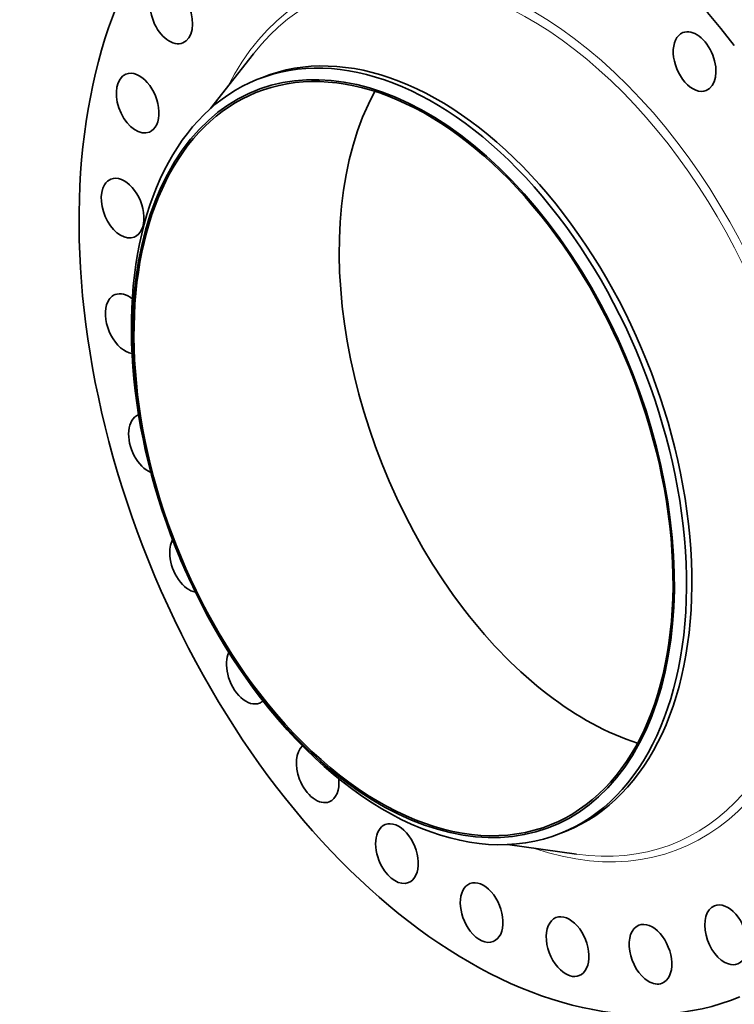
# Model space of a CAD drawing. Extents: x 0 to 10.8, y 0 to 8.3.
# Drawn here: x 6.6 to 9, y 2.9 to 6.3 of the extents above; entities that cross this region are included whole.
import ezdxf

# ---------------------------------------------------------------- set-up
doc = ezdxf.new("R2010")
doc.units = 0
doc.header["$MEASUREMENT"] = 0
doc.layers.get('0').update_dxf_attribs({"lineweight": 13})

msp = doc.modelspace()

# ---------------------------------------------------------------- linework, layer by layer
at = {"color": 7, "lineweight": 35, "ltscale": 0.005936}
for p, q in [((7.2031, 5.9926), (7.3495, 6.1795)), ((8.2144, 3.4858), (8.4495, 3.4528))]:
    msp.add_line(p, q, dxfattribs=at)
at = {"color": 7, "lineweight": 35, "ltscale": 0.00049496}
for p, q in [((7.361, 6.0912), (7.3794, 6.0986)), ((8.3966, 3.5244), (8.415, 3.5318))]:
    msp.add_line(p, q, dxfattribs=at)
at = {"color": 7, "lineweight": 35, "ltscale": 0.03937}
for centre, major_axis, start_param, end_param in [((8.2099, 4.9414), (0.7966, -1.9745), 1.998424, 3.141619), ((8.2099, 4.9414), (0.7966, -1.9745), 3.141619, 6.283211), ((7.0689, 6.3149), (0.0398, -0.0987), 3.141608, 6.2832), ((7.0689, 6.3149), (0.0398, -0.0987), 0.000015, 3.120422), ((7.8972, 4.8152), (0.5178, -1.2834), 0.000026, 3.141619), ((7.8602, 4.8003), (0.5053, -1.2526), 5.140017, 11.423202), ((8.8521, 6.1525), (0.0398, -0.0987), 3.141563, 6.283156), ((8.8521, 6.1525), (0.0398, -0.0987), 1.549625, 3.141563), ((7.8788, 4.8078), (0.5178, -1.2834), 0.000026, 3.141619), ((8.8521, 6.1525), (0.0398, -0.0987), 6.283156, 7.832811), ((7.8602, 4.8003), (0.5028, -1.2464), 0.000026, 3.141619), ((6.9546, 6.011), (0.0398, -0.0987), 3.141584, 3.344821), ((6.9546, 6.011), (0.0398, -0.0987), 6.283176, 9.424769), ((6.9546, 6.011), (0.0398, -0.0987), 3.344821, 6.283176), ((7.8788, 4.8078), (0.5178, -1.2834), 3.141619, 5.140017), ((7.8602, 4.8003), (0.5028, -1.2464), 3.141619, 5.140017), ((8.5597, 5.0825), (0.5028, -1.2464), 3.614123, 5.140017), ((6.9032, 5.6535), (0.0398, -0.0987), 3.141582, 3.569221), ((6.9032, 5.6535), (0.0398, -0.0987), 6.283175, 9.424768), ((6.9032, 5.6535), (0.0398, -0.0987), 3.569221, 6.283175), ((6.9174, 5.2602), (0.0398, -0.0987), 2.299293, 3.141603), ((6.9174, 5.2602), (0.0398, -0.0987), 3.141603, 3.79362), ((6.9174, 5.2602), (0.0398, -0.0987), 3.79362, 5.95162), ((6.9964, 4.8509), (0.0398, -0.0987), 3.141602, 4.018019), ((6.9964, 4.8509), (0.0398, -0.0987), 3.125441, 3.141602), ((6.9964, 4.8509), (0.0398, -0.0987), 4.018019, 5.74502), ((7.1363, 4.4462), (0.0398, -0.0987), 3.600757, 4.242419), ((7.1363, 4.4462), (0.0398, -0.0987), 4.242419, 5.910083), ((8.5597, 5.0825), (0.5028, -1.2464), 5.140017, 5.810655), ((7.33, 4.0663), (0.0398, -0.0987), 3.657569, 4.466818), ((7.33, 4.0663), (0.0398, -0.0987), 4.466818, 6.283185), ((7.8602, 4.8003), (0.5028, -1.2464), 5.140017, 6.283211), ((7.33, 4.0663), (0.0398, -0.0987), 6.283185, 6.490271), ((7.8788, 4.8078), (0.5178, -1.2834), 5.140017, 6.283211), ((7.5678, 3.7303), (0.0398, -0.0987), 3.353674, 4.691218), ((7.5678, 3.7303), (0.0398, -0.0987), 4.691218, 6.283156), ((7.5678, 3.7303), (0.0398, -0.0987), 6.283156, 7.404836), ((7.8378, 3.4551), (0.0398, -0.0987), 6.283176, 9.424769), ((7.8378, 3.4551), (0.0398, -0.0987), 3.141584, 4.915617), ((7.8378, 3.4551), (0.0398, -0.0987), 4.915617, 6.283176), ((8.1265, 3.2543), (0.0398, -0.0987), 6.283175, 9.424768), ((8.1265, 3.2543), (0.0398, -0.0987), 3.141582, 5.140017), ((8.9594, 3.1784), (0.0398, -0.0987), 6.28317, 9.424763), ((8.9594, 3.1784), (0.0398, -0.0987), 3.141577, 5.813215), ((8.4194, 3.1382), (0.0398, -0.0987), 3.141554, 5.364416), ((8.4194, 3.1382), (0.0398, -0.0987), 6.283147, 9.42474), ((8.7017, 3.1124), (0.0398, -0.0987), 0.000009, 3.141602), ((8.1265, 3.2543), (0.0398, -0.0987), 5.140017, 6.283175), ((8.7017, 3.1124), (0.0398, -0.0987), 3.141602, 5.588816), ((8.4194, 3.1382), (0.0398, -0.0987), 5.364416, 6.283147), ((8.9594, 3.1784), (0.0398, -0.0987), 5.813215, 6.28317), ((8.7017, 3.1124), (0.0398, -0.0987), 5.588816, 6.283194)]:
    msp.add_ellipse(centre, major_axis=major_axis, ratio=0.616564, start_param=start_param, end_param=end_param, dxfattribs=at)
at = {"color": 7, "lineweight": 13, "ltscale": 0.03937}
for centre, major_axis, start_param, end_param in [((8.2099, 4.9414), (0.5928, -1.4695), 5.792813, 9.91515), ((8.1982, 4.9366), (0.5837, -1.4468), 5.941833, 9.766112)]:
    msp.add_ellipse(centre, major_axis=major_axis, ratio=0.616564, start_param=start_param, end_param=end_param, dxfattribs=at)

doc.saveas('drawing.dxf')
